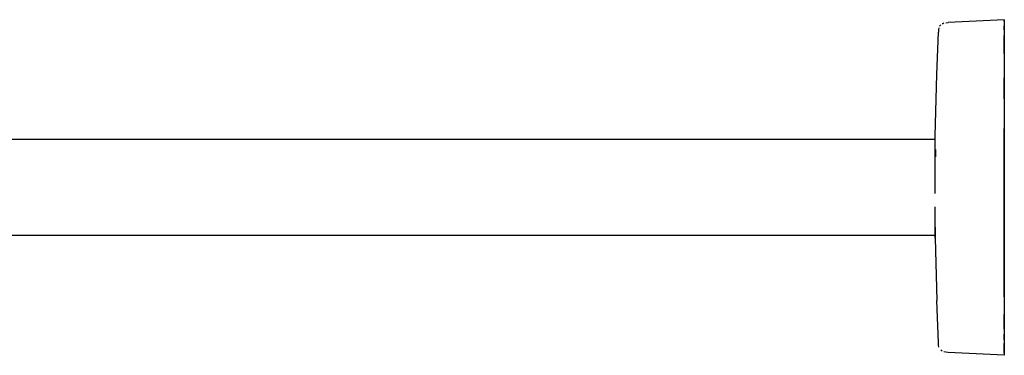
# Model space of a CAD drawing. Extents: x -235 to 235, y -84 to 84.
# Drawn here: x 0 to 235, y 4 to 84 of the extents above; entities that cross this region are included whole.
import ezdxf

# ---------------------------------------------------------------- set-up
doc = ezdxf.new("R2010")
doc.units = 0
doc.header["$MEASUREMENT"] = 0

msp = doc.modelspace()

# ---------------------------------------------------------------- linework, layer by layer
at = {"linetype": 'Continuous'}
for p, q in [((219.705, 82.8355), (219.451, 82.4935)), ((220.051, 83.0845), (220.31, 83.1495)), ((220.483, 83.2405), (220.31, 83.1495)), ((220.932, 83.3125), (221.464, 83.3195)), ((234.882, 84.0325), (221.464, 83.3195)), ((234.882, 83.9955), (234.882, 83.6465)), ((234.882, 83.6465), (234.882, 83.9955)), ((234.882, 83.6465), (234.882, 83.3045)), ((234.882, 83.3045), (234.882, 82.5995)), ((234.882, 81.6025), (234.882, 82.5995)), ((234.882, 82.5995), (234.882, 81.6025)), ((218.752, 70.9765), (219.181, 81.0775)), ((219.215, 81.6065), (219.181, 81.0775)), ((219.291, 82.0665), (219.215, 81.6065)), ((234.882, 81.6025), (234.882, 80.2365)), ((234.882, 80.2365), (234.882, 78.7565)), ((234.882, 78.7565), (234.882, 80.2365)), ((234.882, 77.8365), (234.882, 78.7565)), ((234.882, 78.7565), (234.882, 77.8365)), ((234.882, 76.8945), (234.882, 77.8365)), ((234.882, 77.8365), (234.882, 76.8945)), ((234.882, 75.9425), (234.882, 76.8945)), ((234.882, 76.8945), (234.882, 75.9425)), ((234.882, 75.9425), (234.882, 74.9995)), ((234.882, 74.9995), (234.882, 73.1035)), ((234.882, 73.1035), (234.882, 70.1125)), ((218.374, 56.1805), (218.752, 70.9765)), ((234.882, 65.1295), (234.882, 70.1125)), ((234.882, 70.1125), (234.882, 65.1295)), ((234.882, 65.1295), (234.882, 58.0465)), ((234.882, 43.9685), (234.882, 58.0465)), ((234.882, 58.0465), (234.882, 43.9685)), ((-122.118, 55.4675), (218.371926, 55.4675)), ((218.37, 53.9105), (218.372, 55.5275)), ((218.372, 55.5275), (218.374, 56.1805)), ((218.365, 51.6365), (218.37, 53.9105)), ((218.502, 53.0545), (218.436, 51.2855)), ((218.436, 51.2855), (218.502, 53.0545)), ((218.397, 49.0695), (218.365, 51.6365)), ((218.373, 46.6235), (218.397, 49.0695)), ((218.374, 42.5615), (218.373, 46.6235)), ((234.882, 43.9685), (234.882, 37.2495)), ((234.882, 37.2495), (234.882, 43.9685)), ((218.371, 36.5215), (218.397, 39.3255)), ((218.378, 34.5265), (218.371, 36.5215)), ((234.882, 37.2495), (234.882, 31.9095)), ((234.882, 31.9095), (234.882, 37.2495)), ((218.389, 33.2435), (218.373, 32.0475)), ((218.373, 32.0475), (218.389, 33.2435)), ((218.378, 34.5265), (218.389, 33.2435)), ((218.389, 33.2435), (218.378, 34.5265)), ((218.378619, 32.4675), (-122.118, 32.4675)), ((218.374, 31.8325), (218.373, 32.0475)), ((218.374, 31.8325), (218.752, 16.9585)), ((234.882, 31.9095), (234.882, 24.8645)), ((234.882, 24.8645), (234.882, 31.9095)), ((234.882, 17.8225), (234.882, 24.8645)), ((234.882, 24.8645), (234.882, 17.8225)), ((219.181, 6.8575), (218.752, 16.9585)), ((234.882, 17.8225), (234.882, 16.3585)), ((234.882, 16.3585), (234.882, 13.6065)), ((234.882, 12.4725), (234.882, 13.6065)), ((234.882, 13.6065), (234.882, 12.4725)), ((234.882, 11.3455), (234.882, 12.4725)), ((234.882, 12.4725), (234.882, 11.3455)), ((234.882, 11.3455), (234.882, 10.1185)), ((234.882, 10.1185), (234.882, 11.3455)), ((234.882, 10.1185), (234.882, 8.9285)), ((234.882, 8.9285), (234.882, 8.0785)), ((234.882, 8.0785), (234.882, 8.9285)), ((234.882, 8.0785), (234.882, 7.6065)), ((234.882, 7.6065), (234.882, 8.0785)), ((234.882, 7.6065), (234.882, 6.7375)), ((219.215, 6.3285), (219.181, 6.8575)), ((219.291, 5.8685), (219.215, 6.3285)), ((219.715, 5.1585), (219.705, 5.0995)), ((220.051, 4.8505), (219.715, 5.1585)), ((234.882, 6.7375), (234.882, 5.8905)), ((234.882, 5.8905), (234.882, 6.7375)), ((234.882, 5.2255), (234.882, 5.8905)), ((234.882, 5.8905), (234.882, 5.2255)), ((234.882, 5.2255), (234.882, 4.6695)), ((234.882, 4.6695), (234.882, 5.2255)), ((234.882, 4.4185), (234.882, 4.9365)), ((234.882, 4.9365), (234.882, 4.4185)), ((220.932, 4.6225), (220.483, 4.6945)), ((221.457, 4.5905), (220.932, 4.6225)), ((234.882, 3.8885), (221.457, 4.5905)), ((234.882, 4.6695), (234.882, 4.3405)), ((234.882, 4.3405), (234.882, 3.9845)), ((234.882, 3.9845), (234.882, 3.8885))]:
    msp.add_line(p, q, dxfattribs=at)

doc.saveas('drawing.dxf')
